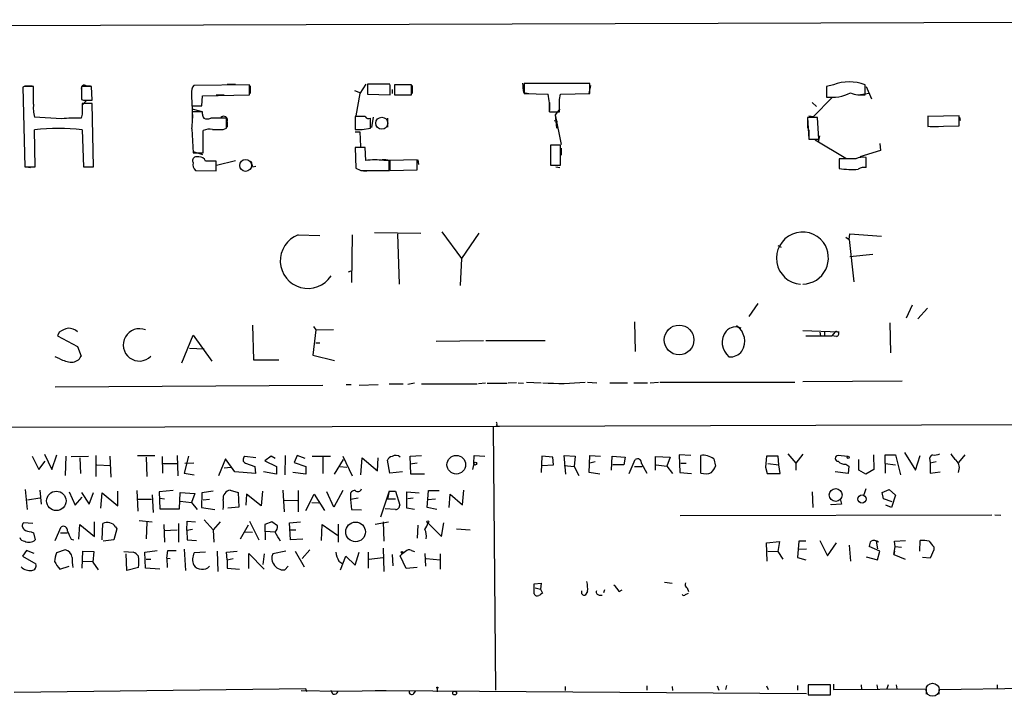
# Model space of a CAD drawing. Extents: x 10 to 743, y 3 to 932.
# Drawn here: x 305 to 447, y 13 to 110 of the extents above; entities that cross this region are included whole.
import ezdxf

# ---------------------------------------------------------------- set-up
doc = ezdxf.new("R2010")
doc.units = 0
doc.header["$MEASUREMENT"] = 0
doc.layers.add('MAIN', color=5, linetype='CONTINUOUS')

msp = doc.modelspace()

# ---------------------------------------------------------------- linework, layer by layer
at = {"layer": 'MAIN'}
for p, q in [((166.9627, 109.0506), (571.5, 110.3206)), ((338.1587, 100.9226), (330.1153, 100.838)), ((334.9413, 101.0073), (336.1267, 101.0073)), ((338.1587, 99.4833), (338.1587, 100.9226)), ((354.9227, 101.0073), (354.076, 99.6526)), ((358.394, 101.0073), (355.1767, 101.0073)), ((355.1767, 101.0073), (355.1767, 99.568)), ((358.4787, 100.838), (358.394, 101.0073)), ((361.5267, 100.9226), (359.0713, 100.9226)), ((359.0713, 100.9226), (359.0713, 99.4833)), ((361.5267, 99.4833), (361.5267, 100.9226)), ((387.2653, 101.092), (377.7827, 101.092)), ((377.7827, 101.092), (377.7827, 99.6526)), ((387.2653, 99.6526), (387.2653, 101.092)), ((422.402, 100.9226), (421.386, 100.6686)), ((426.974, 99.4833), (426.974, 100.9226)), ((305.6467, 100.6686), (305.4773, 100.584)), ((305.4773, 100.584), (305.7313, 89.0693)), ((305.7313, 100.7533), (306.832, 100.7533)), ((307.0013, 98.1286), (307.0013, 100.6686)), ((315.3833, 100.6686), (313.944, 100.6686)), ((313.944, 100.6686), (313.944, 98.806)), ((314.6213, 100.7533), (315.214, 100.7533)), ((315.468, 98.7213), (315.3833, 100.6686)), ((329.7767, 99.6526), (329.8613, 97.8746)), ((331.3853, 99.314), (338.1587, 99.4833)), ((333.3327, 99.4833), (334.518, 99.4833)), ((338.2433, 100.7533), (338.2433, 99.6526)), ((353.314, 100.076), (354.1607, 99.7373)), ((354.076, 99.6526), (353.4833, 96.4353)), ((355.1767, 99.568), (358.4787, 99.4833)), ((358.7327, 100.2453), (358.7327, 99.6526)), ((359.0713, 99.4833), (361.5267, 99.4833)), ((361.6113, 100.838), (361.6113, 99.6526)), ((377.698, 99.822), (378.46, 99.6526)), ((377.7827, 99.6526), (381.254, 99.568)), ((382.8627, 98.806), (383.032, 99.568)), ((383.032, 99.568), (387.2653, 99.6526)), ((387.35, 100.838), (387.096, 99.6526)), ((421.386, 100.6686), (421.386, 99.1446)), ((427.5667, 99.6526), (426.2967, 99.4833)), ((427.1433, 100.6686), (427.9053, 98.8906)), ((314.706, 98.7213), (314.0287, 97.9593)), ((315.468, 98.2133), (314.0287, 98.2133)), ((314.5367, 98.7213), (315.468, 98.7213)), ((315.6373, 89.0693), (315.468, 98.2133)), ((329.8613, 98.3826), (329.946, 96.0966)), ((331.3007, 97.8746), (331.3853, 99.314)), ((381.4233, 98.3826), (381.4233, 97.1973)), ((419.354, 98.3826), (419.9467, 97.79)), ((419.5233, 96.3506), (422.148, 99.06)), ((314.0287, 96.6893), (313.8593, 96.0966)), ((329.8613, 97.8746), (331.3007, 97.8746)), ((329.8613, 97.4513), (331.1313, 97.1126)), ((331.3853, 97.028), (329.946, 97.028)), ((331.3853, 96.6893), (331.3853, 97.028)), ((381.4233, 97.028), (382.8627, 97.028)), ((382.9473, 97.4513), (382.27, 96.6046)), ((382.27, 96.6046), (382.4393, 94.6573)), ((382.27, 96.6046), (383.1167, 92.2866)), ((311.0653, 96.012), (307.1707, 96.266)), ((334.8567, 96.0966), (332.5707, 96.0966)), ((334.8567, 94.6573), (334.8567, 96.0966)), ((334.9413, 95.5886), (334.9413, 94.8266)), ((354.838, 96.3506), (353.3987, 96.3506)), ((353.3987, 96.3506), (353.3987, 94.488)), ((353.3987, 96.012), (353.3987, 94.996)), ((355.6, 94.6573), (355.6, 96.0966)), ((356.0233, 96.266), (355.7693, 94.742)), ((358.0553, 96.0966), (358.0553, 94.8266)), ((382.1007, 95.758), (382.6087, 95.6733)), ((420.116, 96.1813), (418.6767, 96.1813)), ((418.6767, 96.1813), (418.846, 93.0486)), ((418.6767, 95.8426), (418.6767, 94.6573)), ((418.846, 96.4353), (419.5233, 96.3506)), ((420.2853, 93.0486), (420.116, 96.1813)), ((440.5207, 96.4353), (436.0333, 96.3506)), ((436.0333, 96.4353), (436.0333, 95.1653)), ((436.0333, 96.3506), (436.0333, 94.9113)), ((440.5207, 94.996), (440.5207, 96.4353)), ((440.6053, 96.266), (440.69, 95.758)), ((307.2553, 89.0693), (307.1707, 94.4033)), ((314.0287, 94.4033), (314.198, 89.0693)), ((329.8613, 94.5726), (330.0307, 91.1013)), ((331.47, 91.1013), (331.47, 94.3186)), ((334.3487, 94.488), (334.8567, 94.6573)), ((353.3987, 94.1493), (354.076, 94.1493)), ((354.076, 94.1493), (354.1607, 92.0326)), ((354.4147, 94.488), (355.6, 94.6573)), ((418.846, 94.4033), (418.846, 93.3873)), ((436.0333, 94.9113), (440.5207, 94.996)), ((436.372, 94.9113), (437.5573, 94.9113)), ((418.846, 93.0486), (420.2853, 93.0486)), ((419.7773, 92.964), (424.18, 90.3393)), ((420.37, 93.5566), (420.2007, 92.6253)), ((429.0907, 92.456), (429.1753, 91.44)), ((330.0307, 91.2706), (331.3853, 90.8473)), ((330.0307, 91.1013), (331.47, 91.1013)), ((354.838, 91.8633), (353.3987, 91.8633)), ((353.3987, 91.8633), (353.4833, 88.9)), ((354.9227, 90.0006), (354.838, 91.8633)), ((383.032, 92.202), (381.5927, 92.202)), ((381.5927, 92.202), (381.5927, 89.3233)), ((383.032, 89.3233), (383.032, 92.202)), ((383.1167, 91.7786), (383.1167, 90.7626)), ((429.1753, 91.44), (426.212, 90.5086)), ((330.8773, 90.5086), (330.3693, 90.5086)), ((333.3327, 88.4766), (333.3327, 89.916)), ((333.4173, 89.3233), (336.1267, 90.0006)), ((358.3093, 90.0006), (357.5473, 90.0006)), ((358.3093, 88.5613), (358.3093, 90.0006)), ((362.3733, 90.0853), (358.394, 90.0006)), ((358.394, 90.0006), (358.394, 88.5613)), ((358.394, 90.0006), (358.394, 89.408)), ((362.3733, 88.646), (362.3733, 90.0853)), ((362.458, 90.0853), (362.5427, 89.408)), ((381.5927, 90.5933), (381.5927, 89.408)), ((423.2487, 90.2546), (423.2487, 88.8153)), ((425.6193, 90.2546), (423.2487, 90.2546)), ((427.1433, 88.9846), (427.1433, 90.424)), ((305.7313, 89.0693), (307.2553, 89.0693)), ((305.9853, 89.0693), (306.578, 88.9846)), ((314.198, 89.0693), (315.6373, 89.0693)), ((330.3693, 88.5613), (333.3327, 88.4766)), ((338.6667, 89.0693), (339.09, 89.154)), ((354.2453, 88.5613), (355.2613, 88.5613)), ((355.346, 88.5613), (358.3093, 88.5613)), ((358.394, 88.5613), (362.3733, 88.646)), ((381.5927, 89.3233), (383.032, 89.3233)), ((382.3547, 89.0693), (382.9473, 88.9846)), ((356.1927, 79.5866), (362.8813, 79.502)), ((365.9293, 79.6713), (368.7233, 75.8613)), ((345.186, 79.248), (348.3187, 79.1633)), ((352.9753, 79.248), (352.8907, 72.39)), ((359.4947, 79.4173), (359.7487, 72.136)), ((371.2633, 79.502), (368.7233, 75.8613)), ((424.18, 78.9093), (424.688, 78.5706)), ((424.688, 78.5706), (424.7727, 79.4173)), ((424.688, 78.5706), (425.3653, 72.4746)), ((424.7727, 79.4173), (429.3447, 79.0786)), ((414.3587, 77.724), (414.8667, 77.47)), ((368.7233, 75.8613), (368.554, 71.9666)), ((424.7727, 76.1153), (428.0747, 76.454)), ((352.4673, 73.914), (352.806, 74.0833)), ((411.48, 69.342), (410.21, 67.4793)), ((433.7473, 69.088), (432.9007, 67.2253)), ((435.9487, 68.6646), (434.594, 67.1406)), ((338.582, 66.2093), (338.7513, 61.214)), ((347.726, 65.532), (347.3027, 61.8913)), ((347.3873, 66.04), (347.726, 65.532)), ((347.726, 65.532), (350.266, 65.6166)), ((393.7, 66.7173), (393.7847, 62.3993)), ((417.9993, 65.4473), (423.2487, 65.278)), ((430.53, 66.548), (430.6147, 62.23)), ((310.7267, 65.1933), (310.4727, 64.6853)), ((310.4727, 64.6853), (313.3513, 63.1613)), ((328.422, 60.7906), (330.0307, 64.77)), ((330.0307, 64.77), (332.74, 61.0446)), ((365.0827, 63.9233), (371.9407, 64.008)), ((372.2793, 64.008), (380.8307, 64.008)), ((418.4227, 64.6853), (422.148, 64.6853)), ((420.4547, 65.1933), (420.5393, 64.6853)), ((421.132, 65.278), (421.132, 64.6853)), ((422.656, 65.278), (422.148, 64.6853)), ((422.8253, 64.6006), (422.148, 64.6853)), ((313.3513, 63.1613), (313.8593, 61.722)), ((329.5227, 62.9073), (331.6393, 62.8226)), ((347.726, 63.6693), (348.3187, 63.6693)), ((310.8113, 61.3833), (310.134, 61.6373)), ((338.7513, 61.214), (342.392, 61.214)), ((347.3027, 61.8913), (350.4353, 61.1293)), ((310.134, 57.3193), (348.742, 57.5733)), ((352.1287, 57.658), (352.806, 57.658)), ((353.9913, 57.5733), (356.7007, 57.658)), ((358.3093, 57.7426), (360.3413, 57.7426)), ((361.95, 57.8273), (361.0187, 57.658)), ((362.966, 57.7426), (371.0093, 57.7426)), ((372.1947, 57.8273), (371.1787, 57.7426)), ((372.4487, 57.8273), (375.3273, 57.8273)), ((376.682, 57.912), (375.4967, 57.8273)), ((376.936, 57.912), (377.698, 57.8273)), ((378.1213, 57.9966), (380.238, 57.912)), ((386.9267, 57.9966), (388.2813, 57.912)), ((390.144, 57.912), (392.684, 57.912)), ((393.6153, 57.912), (395.5627, 57.912)), ((395.986, 57.912), (397.1713, 57.9966)), ((397.3407, 57.9966), (416.814, 57.9966)), ((417.9993, 58.0813), (432.308, 58.166)), ((168.148, 51.2233), (374.2267, 51.6466)), ((373.2953, 51.4773), (373.634, 13.5466)), ((373.8033, 51.7313), (374.2267, 51.6466)), ((374.2267, 51.6466), (507.4073, 52.07)), ((306.832, 47.3286), (307.7633, 45.3813)), ((308.61, 47.5826), (309.626, 45.3813)), ((309.626, 45.3813), (310.388, 47.498)), ((311.658, 47.3286), (311.5733, 44.5346)), ((312.42, 47.244), (314.96, 47.3286)), ((313.69, 47.0746), (313.7747, 44.7886)), ((315.976, 47.4133), (315.976, 44.3653)), ((318.008, 47.3286), (318.1773, 44.2806)), ((321.9873, 47.4133), (324.5273, 47.4133)), ((323.2573, 47.1593), (323.342, 44.3653)), ((325.5433, 47.244), (325.628, 44.8733)), ((327.7447, 47.4133), (327.8293, 44.45)), ((329.3533, 47.3286), (328.7607, 44.8733)), ((334.6873, 46.9053), (333.6713, 44.45)), ((336.042, 45.0426), (334.6873, 46.9053)), ((339.09, 47.0746), (337.4813, 47.244)), ((341.2913, 47.3286), (340.36, 46.6513)), ((341.884, 46.99), (341.2913, 47.3286)), ((343.3233, 47.4133), (343.2387, 44.6193)), ((345.0167, 47.4133), (344.5933, 46.3973)), ((346.202, 46.99), (345.0167, 47.4133)), ((347.218, 47.3286), (349.8427, 47.3286)), ((348.742, 47.244), (348.742, 44.7886)), ((351.6207, 47.3286), (352.9753, 44.45)), ((354.2453, 44.6193), (354.4147, 47.0746)), ((354.4147, 47.0746), (356.616, 45.212)), ((356.616, 45.212), (356.7007, 47.0746)), ((361.3573, 47.3286), (362.966, 47.4133)), ((361.442, 44.704), (361.3573, 47.3286)), ((370.5013, 46.228), (370.586, 47.4133)), ((370.586, 47.4133), (372.11, 47.3286)), ((380.3227, 47.3286), (380.238, 44.958)), ((381.9313, 47.1593), (380.3227, 47.3286)), ((382.016, 46.0586), (381.9313, 47.1593)), ((383.794, 44.704), (383.54, 47.4133)), ((383.54, 47.4133), (385.1487, 47.3286)), ((385.1487, 47.3286), (384.9793, 45.8046)), ((387.1807, 44.958), (387.2653, 47.4133)), ((387.2653, 47.4133), (388.7893, 47.3286)), ((390.398, 45.2966), (390.4827, 47.3286)), ((390.4827, 47.3286), (392.3453, 47.1593)), ((392.3453, 47.1593), (392.176, 46.0586)), ((396.748, 45.2966), (396.748, 47.244)), ((396.748, 47.244), (398.8647, 47.1593)), ((398.8647, 47.1593), (398.3567, 45.8893)), ((401.828, 47.4133), (400.1347, 47.498)), ((400.1347, 47.498), (400.2193, 44.958)), ((403.2673, 44.8733), (403.2673, 47.4133)), ((405.13, 46.9053), (405.384, 45.8893)), ((412.75, 47.3286), (412.5807, 45.72)), ((414.4433, 47.3286), (412.75, 47.3286)), ((414.528, 46.0586), (414.4433, 47.3286)), ((415.798, 47.6673), (416.9833, 46.3126)), ((417.9993, 47.5826), (416.9833, 46.3126)), ((424.434, 47.244), (423.0793, 47.4133)), ((428.1593, 47.498), (428.244, 45.3813)), ((429.8527, 46.228), (429.8527, 47.498)), ((429.8527, 47.498), (431.3767, 47.498)), ((431.3767, 47.498), (432.054, 44.6193)), ((432.6467, 47.8366), (434.2553, 45.2966)), ((434.2553, 45.2966), (434.9327, 47.4133)), ((441.3673, 47.498), (440.436, 46.3973)), ((307.7633, 45.3813), (308.6947, 46.5666)), ((316.1453, 46.0586), (318.0927, 45.974)), ((325.628, 46.228), (327.66, 46.228)), ((330.1153, 46.3126), (328.8453, 46.228)), ((334.518, 45.6353), (335.4493, 45.72)), ((337.566, 46.3126), (338.9207, 45.8046)), ((338.9207, 45.8046), (339.0053, 44.7886)), ((340.36, 46.6513), (342.0533, 45.8046)), ((342.0533, 45.8046), (342.0533, 44.704)), ((344.5933, 46.3973), (346.2867, 45.8046)), ((346.2867, 45.8046), (346.2867, 44.704)), ((350.4353, 44.704), (351.7053, 46.8206)), ((351.1973, 45.8046), (352.2133, 45.72)), ((358.394, 44.8733), (358.0553, 46.736)), ((362.3733, 46.3126), (361.3573, 46.1433)), ((370.5013, 46.228), (370.332, 45.3813)), ((380.3227, 45.974), (382.016, 46.0586)), ((383.54, 45.974), (384.9793, 45.8046)), ((384.9793, 45.8046), (385.6567, 44.5346)), ((388.0273, 46.482), (387.2653, 46.3126)), ((392.176, 46.0586), (390.5673, 46.0586)), ((392.938, 44.7886), (393.7847, 46.8206)), ((393.7, 45.8046), (394.8007, 45.8046)), ((394.716, 46.228), (395.478, 44.8733)), ((396.8327, 46.0586), (398.3567, 45.8893)), ((398.3567, 45.8893), (399.2033, 44.7886)), ((400.3887, 46.3126), (401.1507, 46.3126)), ((412.5807, 45.72), (412.8347, 44.7886)), ((412.9193, 46.228), (414.528, 46.0586)), ((414.6973, 44.7886), (414.528, 46.0586)), ((416.9833, 46.3126), (416.9833, 45.2966)), ((424.18, 46.1433), (424.6033, 45.8893)), ((424.6033, 45.8893), (424.5187, 44.7886)), ((426.0427, 45.2966), (426.0427, 46.8206)), ((429.8527, 46.228), (431.3767, 46.0586)), ((429.8527, 46.228), (429.8527, 44.8733)), ((436.2873, 46.736), (436.372, 46.3126)), ((437.2187, 46.482), (436.372, 46.3126)), ((436.372, 46.3126), (436.372, 44.8733)), ((328.7607, 44.8733), (330.2, 44.6193)), ((339.0053, 44.7886), (336.042, 45.0426)), ((342.0533, 44.704), (340.1907, 45.0426)), ((346.2867, 44.704), (344.424, 44.958)), ((360.2567, 45.0426), (358.394, 44.8733)), ((363.3893, 44.704), (361.442, 44.704)), ((388.7047, 44.704), (387.1807, 44.958)), ((400.2193, 44.958), (401.9127, 44.7886)), ((412.8347, 44.7886), (414.6973, 44.7886)), ((424.5187, 44.7886), (422.656, 45.0426)), ((427.0587, 44.704), (426.0427, 45.2966)), ((428.244, 45.3813), (427.0587, 44.704)), ((436.372, 44.8733), (437.8113, 45.0426)), ((305.816, 42.5026), (306.07, 39.624)), ((307.9327, 41.2326), (306.1547, 40.9786)), ((307.9327, 42.418), (308.102, 40.386)), ((312.166, 42.164), (313.0127, 40.2166)), ((313.0127, 40.2166), (314.0287, 41.402)), ((313.944, 42.0793), (315.0447, 40.386)), ((315.0447, 40.386), (315.6373, 42.0793)), ((316.738, 39.7933), (316.9073, 41.9946)), ((316.9073, 41.9946), (319.1933, 40.132)), ((319.1933, 40.132), (319.1933, 42.2486)), ((321.9027, 42.3333), (322.072, 39.37)), ((324.104, 41.7406), (324.2733, 39.2006)), ((327.152, 42.3333), (325.12, 42.164)), ((325.12, 42.164), (325.2047, 39.7086)), ((325.2893, 41.2326), (325.882, 41.148)), ((328.0833, 39.7086), (328.168, 42.0793)), ((328.168, 42.0793), (330.2847, 41.91)), ((330.2847, 41.91), (329.7767, 40.64)), ((331.3007, 41.9946), (331.216, 39.878)), ((332.9093, 42.2486), (331.3007, 41.9946)), ((335.3647, 42.418), (336.55, 42.0793)), ((336.55, 42.0793), (336.6347, 39.9626)), ((337.7353, 41.8253), (337.6507, 40.2166)), ((339.852, 40.132), (337.7353, 41.8253)), ((340.0213, 42.2486), (339.852, 40.132)), ((342.9847, 42.418), (343.154, 39.2853)), ((345.186, 42.3333), (345.186, 39.2853)), ((346.2867, 39.4546), (347.472, 41.8253)), ((347.472, 41.8253), (348.996, 39.4546)), ((350.3507, 39.9626), (349.3347, 42.164)), ((351.6207, 42.3333), (350.3507, 39.9626)), ((352.7213, 41.656), (352.7213, 41.0633)), ((353.822, 41.2326), (352.7213, 41.0633)), ((358.3093, 42.2486), (357.0393, 38.5233)), ((358.3093, 42.2486), (358.0553, 41.148)), ((358.3093, 42.2486), (359.2407, 42.2486)), ((359.2407, 42.2486), (359.8333, 40.2166)), ((360.8493, 39.7933), (360.8493, 42.164)), ((360.8493, 42.164), (362.6273, 41.9946)), ((361.7807, 41.2326), (361.0187, 41.148)), ((363.8127, 39.878), (363.982, 42.3333)), ((363.982, 42.3333), (365.506, 42.3333)), ((366.9453, 39.878), (367.1147, 41.8253)), ((367.1147, 41.8253), (368.8927, 40.3013)), ((368.8927, 40.3013), (369.062, 42.418)), ((419.354, 42.164), (419.4387, 39.878)), ((427.0587, 42.5873), (426.8047, 41.7406)), ((429.4293, 42.0793), (430.4453, 42.5026)), ((429.5987, 41.148), (429.4293, 42.0793)), ((430.4453, 42.5026), (431.3767, 41.656)), ((431.3767, 41.656), (430.784, 39.878)), ((324.0193, 41.0633), (322.072, 41.0633)), ((328.168, 40.8093), (329.7767, 40.64)), ((329.7767, 40.64), (330.6233, 39.624)), ((331.216, 39.878), (333.1633, 39.624)), ((332.4013, 41.0633), (331.47, 40.9786)), ((336.6347, 39.9626), (335.026, 39.7933)), ((343.0693, 40.9786), (345.1013, 40.894)), ((347.1333, 40.64), (348.1493, 40.5553)), ((352.7213, 41.0633), (352.8907, 39.624)), ((358.0553, 41.148), (359.2407, 41.148)), ((361.95, 39.624), (360.8493, 39.7933)), ((365.1673, 39.624), (363.8127, 39.878)), ((363.8973, 41.0633), (364.998, 41.148)), ((423.5873, 40.386), (422.0633, 40.3013)), ((422.0633, 40.3013), (422.0633, 40.386)), ((423.418, 40.9786), (423.5873, 40.386)), ((430.8687, 40.7246), (429.5987, 41.148)), ((430.784, 39.878), (429.9373, 40.2166)), ((325.2047, 39.7086), (328.0833, 39.7086)), ((352.8907, 39.624), (354.33, 39.5393)), ((359.2407, 39.624), (357.7167, 39.7086)), ((445.262, 38.7773), (400.304, 38.6926)), ((445.6853, 38.862), (446.532, 38.7773)), ((306.9167, 37.592), (305.562, 37.6766)), ((310.134, 35.1366), (310.9807, 37.084)), ((313.5207, 35.306), (313.69, 37.4226)), ((313.69, 37.4226), (315.8067, 35.7293)), ((315.8067, 35.7293), (315.8067, 37.846)), ((316.9073, 35.2213), (316.992, 37.592)), ((318.8547, 37.084), (319.024, 36.83)), ((322.2413, 38.0153), (324.104, 37.846)), ((323.342, 37.7613), (323.2573, 35.3906)), ((325.7973, 37.4226), (325.882, 34.8826)), ((327.914, 37.592), (327.914, 34.8826)), ((329.0993, 36.576), (329.184, 37.9306)), ((329.184, 37.9306), (330.3693, 37.846)), ((331.6393, 38.1), (332.9093, 36.6606)), ((333.9253, 37.846), (332.9093, 36.6606)), ((337.9893, 37.338), (336.804, 35.306)), ((338.1587, 37.9306), (339.5133, 35.2213)), ((341.376, 37.846), (340.36, 37.4226)), ((340.36, 37.4226), (340.4447, 35.2213)), ((342.2227, 37.2533), (341.376, 37.846)), ((343.916, 37.6766), (345.5247, 37.846)), ((344.0853, 35.2213), (343.916, 37.6766)), ((348.5727, 35.1366), (348.6573, 37.4226)), ((348.6573, 37.4226), (350.8587, 35.8986)), ((350.9433, 37.5073), (350.9433, 34.8826)), ((356.2773, 37.5073), (358.2247, 37.846)), ((357.4627, 37.846), (357.5473, 35.052)), ((362.458, 37.338), (362.3733, 35.4753)), ((363.8973, 37.6766), (365.8447, 35.7293)), ((365.8447, 35.7293), (366.1833, 37.6766)), ((306.6627, 36.4066), (307.0013, 36.2373)), ((307.0013, 36.2373), (307.2553, 35.2213)), ((310.896, 36.2373), (311.912, 36.2373)), ((319.024, 36.83), (318.6007, 35.2213)), ((325.7973, 36.576), (327.7447, 36.6606)), ((329.946, 36.7453), (329.0993, 36.576)), ((329.0993, 36.576), (329.184, 35.2213)), ((332.9093, 36.6606), (332.994, 34.8826)), ((337.3967, 36.4066), (338.582, 36.322)), ((340.4447, 36.4913), (341.884, 36.4066)), ((344.0007, 36.6606), (344.8473, 36.6606)), ((368.046, 36.83), (369.9933, 36.6606)), ((312.42, 35.306), (312.8433, 35.2213)), ((318.6007, 35.2213), (317.0767, 35.052)), ((329.184, 35.2213), (330.5387, 35.1366)), ((345.8633, 35.306), (344.0853, 35.2213)), ((412.75, 34.798), (414.6127, 34.9673)), ((412.8347, 32.1733), (412.75, 34.798)), ((414.6127, 34.9673), (414.3587, 33.528)), ((417.4067, 35.052), (417.2373, 32.6813)), ((418.4227, 35.052), (417.4067, 35.052)), ((420.4547, 35.1366), (421.5553, 32.9353)), ((421.5553, 32.9353), (422.8253, 34.798)), ((424.688, 34.4593), (424.8573, 32.1733)), ((429.0907, 33.6126), (427.5667, 34.29)), ((428.5827, 35.052), (428.752, 33.9513)), ((431.1227, 33.1046), (431.292, 34.2053)), ((431.2073, 35.052), (432.816, 35.1366)), ((431.292, 34.2053), (431.2073, 35.052)), ((432.2233, 34.1206), (431.292, 34.2053)), ((434.848, 33.6126), (434.9327, 35.1366)), ((436.88, 34.2053), (436.88, 33.782)), ((305.9853, 33.6973), (305.3927, 32.8506)), ((305.3927, 32.8506), (307.34, 31.75)), ((307.086, 33.274), (305.9853, 33.6973)), ((311.5733, 33.782), (310.3033, 33.3586)), ((314.0287, 31.1573), (314.1133, 33.6126)), ((314.1133, 33.6126), (315.722, 33.528)), ((315.722, 33.528), (315.5527, 32.004)), ((320.04, 33.528), (321.3947, 33.4433)), ((320.4633, 30.8186), (320.3787, 33.1893)), ((323.088, 33.4433), (324.866, 33.6973)), ((323.1727, 31.1573), (323.088, 33.4433)), ((326.2207, 32.5966), (326.39, 33.6973)), ((326.39, 33.6973), (327.5753, 33.6973)), ((328.7607, 33.8666), (328.93, 30.8186)), ((331.8087, 33.4433), (330.2, 33.3586)), ((333.502, 33.6126), (333.5867, 30.6493)), ((334.8567, 33.4433), (336.3807, 33.6126)), ((334.9413, 32.3426), (334.8567, 33.4433)), ((338.074, 31.0726), (338.074, 33.274)), ((338.074, 33.274), (340.2753, 30.988)), ((340.2753, 33.1893), (340.106, 31.6653)), ((343.408, 33.6126), (341.5453, 33.1893)), ((344.7627, 33.6126), (346.0327, 31.3266)), ((346.8793, 33.782), (345.7787, 32.512)), ((351.282, 30.9033), (352.044, 32.8506)), ((352.044, 32.8506), (353.3987, 31.5806)), ((353.3987, 31.5806), (353.9913, 33.4433)), ((355.2613, 33.4433), (355.2613, 31.1573)), ((355.4307, 32.4273), (357.378, 32.6813)), ((357.4627, 34.036), (357.5473, 30.6493)), ((358.7327, 33.1046), (358.8173, 31.496)), ((360.7647, 31.0726), (359.918, 32.9353)), ((361.5267, 33.6973), (361.95, 33.528)), ((363.474, 33.274), (363.5587, 31.4113)), ((365.6753, 33.1893), (365.6753, 30.988)), ((412.9193, 33.6126), (414.3587, 33.528)), ((414.3587, 33.528), (415.1207, 32.4273)), ((417.2373, 32.6813), (418.4227, 32.3426)), ((417.4067, 33.8666), (418.5073, 33.9513)), ((427.1433, 32.766), (428.752, 32.3426)), ((428.752, 32.3426), (429.0907, 33.6126)), ((431.2073, 33.6126), (431.1227, 33.1046)), ((431.1227, 33.1046), (432.7313, 32.4273)), ((436.372, 32.5966), (435.2713, 32.6813)), ((436.88, 33.782), (436.372, 32.5966)), ((310.8113, 30.988), (312.166, 31.4113)), ((314.1133, 32.0886), (315.5527, 32.1733)), ((315.5527, 32.004), (316.3147, 30.9033)), ((323.2573, 32.4273), (323.9347, 32.4273)), ((326.2207, 32.5966), (326.7287, 32.512)), ((326.2207, 32.5966), (326.3053, 31.242)), ((334.9413, 32.3426), (335.788, 32.512)), ((334.9413, 32.3426), (334.9413, 31.1573)), ((343.2387, 30.9033), (343.7467, 31.4113)), ((351.028, 32.1733), (351.6207, 31.75)), ((363.6433, 32.512), (365.6753, 32.3426)), ((322.1567, 31.242), (320.4633, 30.8186)), ((325.2047, 30.988), (323.1727, 31.1573)), ((334.9413, 31.1573), (336.7193, 30.988)), ((362.3733, 31.242), (360.7647, 31.0726)), ((379.222, 28.8713), (380.238, 28.956)), ((379.222, 27.432), (379.222, 28.8713)), ((380.238, 28.956), (380.1533, 28.1093)), ((398.018, 29.1253), (399.1187, 28.956)), ((379.3913, 28.2786), (380.1533, 28.1093)), ((380.1533, 28.1093), (380.4073, 27.5166)), ((386.9267, 27.7706), (386.588, 27.2626)), ((388.62, 27.2626), (389.0433, 27.2626)), ((389.382, 28.0246), (389.2127, 27.6013)), ((391.4987, 27.7706), (391.922, 28.0246)), ((401.066, 27.3473), (401.4893, 27.5166)), ((401.32, 28.2786), (401.4893, 27.7706)), ((406.9927, 14.224), (406.8233, 13.6313)), ((417.2373, 14.224), (417.2373, 13.5466)), ((421.9787, 14.3086), (418.7613, 14.3086)), ((418.7613, 14.3086), (418.7613, 12.8693)), ((421.9787, 12.8693), (421.9787, 14.3086)), ((422.402, 14.3933), (422.402, 13.6313)), ((426.3813, 14.3086), (426.466, 13.6313)), ((428.6673, 14.3086), (428.752, 13.716)), ((430.276, 14.3086), (430.1067, 13.716)), ((431.4613, 14.3086), (431.546, 13.716)), ((446.024, 14.3086), (446.024, 13.716)), ((346.2867, 13.716), (304.2073, 13.208)), ((345.6093, 13.462), (350.9433, 13.3773)), ((346.456, 13.2926), (346.2867, 13.716)), ((350.1813, 12.954), (349.9273, 13.462)), ((350.9433, 13.3773), (357.886, 13.462)), ((356.2773, 13.462), (357.886, 13.462)), ((357.886, 13.462), (418.5073, 13.0386)), ((361.8653, 13.0386), (362.1193, 13.3773)), ((365.252, 13.8006), (365.252, 13.2926)), ((383.7093, 14.0546), (383.7093, 13.462)), ((395.478, 14.1393), (395.478, 13.5466)), ((399.1187, 14.0546), (399.2033, 13.462)), ((405.638, 14.1393), (405.892, 13.5466)), ((412.75, 14.1393), (413.004, 13.6313)), ((418.7613, 12.8693), (421.9787, 12.8693)), ((422.402, 13.6313), (435.7793, 13.716)), ((435.7793, 13.716), (435.7793, 12.954)), ((437.642, 13.6313), (466.6827, 14.0546)), ((437.642, 12.954), (437.642, 13.6313))]:
    msp.add_line(p, q, dxfattribs=at)
at = {"layer": 'MAIN', "color": 5}
for centre, radius in [((357.2509, 95.377), 0.8616), ((337.6083, 89.281), 0.8616), ((436.7106, 13.589), 0.949)]:
    msp.add_circle(centre, radius, dxfattribs=at)
at = {"layer": 'MAIN'}
for centre, radius in [((400.129, 64.0815), 2.1446), ((367.9937, 46.0741), 1.3476), ((424.5398, 47.1382), 0.1496), ((370.719, 46.2401), 0.218), ((422.725, 41.7115), 0.9274), ((310.2979, 40.8534), 1.4044), ((426.5293, 41.1189), 0.5899), ((353.4611, 36.3724), 1.4169), ((363.8973, 37.8178), 0.1411), ((360.1719, 33.4433), 0.1197), ((365.2519, 13.8853), 0.0846), ((367.7573, 13.1118), 0.2702)]:
    msp.add_circle(centre, radius, dxfattribs=at)
for centre, radius, start, end in [((314.325, 100.4429), 0.4292, 46.331342, 207.412843), ((716.26, 142.8239), 341.282, 187.009386, 187.238571), ((424.688, 94.9631), 6.3829, 69.013724, 110.986276), ((306.324, -237.9811), 338.6504, 89.885408, 90.114592), ((331.6257, 99.7655), 1.8524, 144.622323, 183.494144), ((19.7787, 100.1607), 338.7007, 359.885409, 0.114574), ((372.2859, 97.6946), 9.1617, 355.827497, 11.799182), ((422.063, 105.641), 6.5316, 264.050592, 295.328819), ((426.4661, 104.1978), 4.7418, 250.166789, 276.148844), ((311.7433, 97.6209), 4.7691, 173.888933, 196.505001), ((314.3672, 99.6516), 0.9456, 243.413271, 280.325982), ((695.0284, 97.4513), 381.0005, 179.885409, 180.114592), ((-61.6372, 97.917), 444.5008, 359.885409, 0.114591), ((312.739, 96.3924), 17.2187, 353.933239, 2.115456), ((332.5562, 96.7034), 1.171, 180.689924, 211.211302), ((313.1806, 72.3319), 23.7744, 88.364125, 95.104579), ((332.0627, 97.4088), 1.4071, 248.83678, 291.16322), ((334.4333, 95.8184), 0.5576, 335.659802, 139.393132), ((355.346, 96.6047), 0.5681, 206.574073, 296.56054), ((310.5997, 66.9737), 27.6431, 82.874367, 97.125633), ((332.4437, 92.0334), 2.484, 81.177027, 113.078351), ((333.5867, 475.4877), 381.0005, 269.885409, 270.114592), ((353.9067, 348.4878), 254.0003, 269.885409, 270.114592), ((330.5173, 89.9584), 0.5698, 105.05579, 211.34662), ((331.0257, 89.3657), 1.0382, 163.41705, 230.785144), ((330.9261, 89.557), 0.9528, 22.13417, 92.935673), ((332.5707, -291.0837), 381.0005, 89.885409, 90.114591), ((339.9348, 89.9153), 1.5244, 183.158773, 213.708832), ((356.235, 79.4369), 10.6449, 82.918579, 97.081421), ((357.5896, 86.7412), 3.3572, 76.136778, 95.063402), ((426.7201, 87.291), 3.1615, 82.307152, 110.377018), ((354.7957, 90.8261), 2.3307, 235.730387, 283.65704), ((425.0269, 102.322), 13.6232, 262.499962, 273.919013), ((426.8892, 87.2777), 1.7257, 81.532768, 122.656827), ((417.9481, 75.8907), 3.7657, 36.816948, 265.622883), ((346.5953, 75.5156), 3.9896, 110.685808, 326.632961), ((417.8789, 75.9314), 3.7974, 271.816962, 35.69957), ((313.1932, 61.5651), 4.3872, 105.826461, 124.208402), ((311.8542, 63.346), 2.4442, 52.228021, 86.657629), ((322.2837, 63.373), 2.3349, 67.619865, 315), ((409.0489, 63.7192), 2.699, 142.489395, 230.476837), ((408.2997, 64.0608), 1.9057, 64.860324, 136.911631), ((406.9314, 63.9105), 2.6747, 327.769824, 55.872655), ((422.8132, 64.9574), 0.3571, 271.942302, 116.120128), ((312.7033, 64.6138), 3.7438, 239.643865, 266.95914), ((312.5227, 62.3534), 1.4782, 269.302298, 334.714295), ((407.505, 63.7275), 2.0974, 265.249516, 323.638219), ((383.0638, 92.2697), 34.4538, 265.719184, 275.870919), ((373.4648, 51.9853), 0.4232, 323.116564, 36.883436), ((337.7386, 46.7978), 0.5151, 119.96978, 250.418022), ((358.8116, 46.4331), 0.8147, 95.557346, 158.173778), ((359.2753, 46.501), 0.92, 45.686988, 126.140007), ((394.1234, 46.3248), 0.6004, 350.722786, 124.338482), ((403.6061, 44.9866), 2.4502, 51.542144, 97.947888), ((423.0794, 46.9899), 0.4234, 90.013532, 269.986465), ((436.898, 46.8953), 0.6311, 107.263584, 194.619728), ((437.0071, 48.8524), 1.3865, 257.655866, 301.266381), ((442.0442, 49.1064), 3.0674, 207.979423, 230.602432), ((402.9163, 46.8055), 2.6323, 315.423265, 339.631202), ((424.0722, 47.5057), 1.3667, 223.404909, 274.524107), ((438.9337, 45.5931), 1.631, 337.083702, 44.485805), ((403.9198, 46.8855), 2.1154, 252.033576, 294.329632), ((335.5809, 41.1975), 1.2395, 100.0452, 186.215636), ((353.314, 41.7406), 0.5987, 81.867191, 188.123335), ((353.7691, 42.8096), 0.6033, 232.129181, 338.380224), ((331.3411, 40.3437), 3.0925, 346.542532, 13.455666), ((359.2549, 40.2024), 0.5786, 268.593643, 1.406357), ((306.0035, 37.2473), 0.6158, 135.802667, 234.596423), ((311.3193, 36.588), 0.6006, 350.73374, 124.319841), ((317.6439, 36.3132), 1.4354, 32.480989, 117.01134), ((340.8705, 37.2178), 1.3526, 318.52757, 1.50387), ((361.5917, 38.1627), 2.3563, 323.019707, 348.094435), ((305.6467, 35.6447), 0.5987, 188.132809, 278.123335), ((306.557, 37.7829), 1.3803, 228.739101, 274.391702), ((608.4696, 162.8895), 322.3708, 203.084578, 203.313777), ((24.7282, -154.8351), 370.3091, 30.849181, 31.078337), ((361.5971, 35.8228), 2.0914, 348.073245, 26.174206), ((306.374, 36.2102), 1.3246, 240.973545, 311.707177), ((429.0888, 34.206), 1.5244, 146.291169, 176.841227), ((428.2347, 34.0821), 1.0546, 49.379849, 113.115122), ((435.229, 30.0097), 5.1355, 79.070353, 93.307628), ((648.2192, 203.9559), 271.0711, 218.542738, 218.771917), ((314.2745, 31.904), 4.2292, 159.882861, 177.498325), ((311.2372, 32.4525), 1.3713, 9.604507, 75.812768), ((319.1097, 32.3429), 6.5292, 177.029091, 189.707142), ((320.59, 31.6226), 1.9906, 38.089814, 66.155872), ((316.4906, 32.0463), 5.7229, 351.920869, 8.079131), ((331.9358, 32.3849), 1.9902, 150.709679, 203.835923), ((342.6922, 32.5347), 1.3206, 150.284179, 216.455127), ((354.7546, 34.1209), 4.2049, 189.27348, 207.59252), ((361.485, 31.7068), 1.9912, 113.846208, 141.904188), ((361.1965, 33.1469), 0.6419, 59.039305, 143.578205), ((306.4749, 32.5415), 1.7443, 224.147537, 278.984409), ((306.7332, 31.4819), 0.6634, 271.217773, 23.837087), ((314.2819, 34.205), 4.7322, 206.566134, 222.828331), ((331.3325, 32.4982), 1.5243, 217.011227, 314.518936), ((343.0603, 32.5159), 1.6225, 208.168251, 276.312893), ((382.4287, 28.2281), 4.5212, 354.192312, 12.54324), ((388.7881, 26.3304), 3.0695, 27.982668, 50.592127), ((401.5741, 28.7866), 0.5681, 153.43946, 243.425927), ((379.6876, 27.6436), 0.5115, 204.440246, 294.450445), ((464.8032, -99.6526), 152.6259, 123.57026, 123.799443), ((386.461, 27.6678), 0.4246, 153.797003, 287.40232), ((388.6388, 27.7235), 0.4613, 163.399492, 267.664214), ((400.812, 27.4532), 0.2752, 202.632677, 337.367323), ((350.3406, 13.5648), 0.6312, 255.382563, 342.71908), ((361.5637, 13.2821), 0.3876, 165.780898, 321.083955)]:
    msp.add_arc(centre, radius, start, end, dxfattribs=at)

doc.saveas('drawing.dxf')
